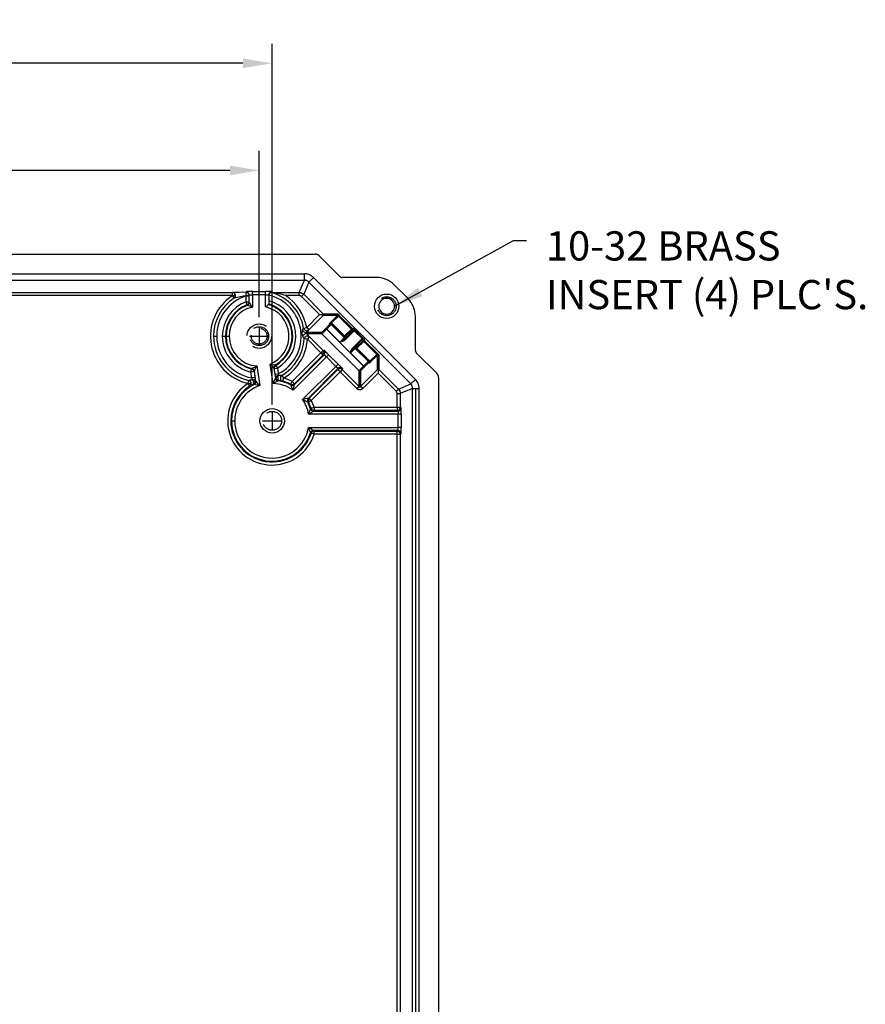
# Model space of a CAD drawing. Units: inches. Extents: x 0 to 96, y 0 to 62.6.
# Drawn here: x 19.6 to 27.8, y 42.5 to 52 of the extents above; entities that cross this region are included whole.
import ezdxf

# ---------------------------------------------------------------- set-up
doc = ezdxf.new("R2010")
doc.units = ezdxf.units.IN
doc.header["$MEASUREMENT"] = 0
doc.linetypes.add('CENTER', pattern=[2, 1.25, -0.25, 0.25, -0.25])
doc.linetypes.add('HIDDEN', pattern=[0.375, 0.25, -0.125])
for name, color, linetype in [('CENTER', 2, 'CENTER'), ('DIM', 3, 'Continuous'), ('HIDE', 5, 'HIDDEN')]:
    doc.layers.add(name, color=color, linetype=linetype)
doc.dimstyles.get("Standard").update_dxf_attribs({"dimtxt": 0.18, "dimasz": 0.18, "dimexe": 0.18, "dimexo": 0.0625, "dimgap": 0.09, "dimtad": 0, "dimtih": 1, "dimtoh": 1, "dimdec": 4, "dimzin": 0, "dimdsep": 46, "dimtxsty": 'Standard', "dimcen": 0.09, "dimadec": 0, "dimazin": 0, "dimtfac": 1, "dimtdec": 4, "dimtofl": 0, "dimtmove": 0, "dimatfit": 3, "dimfxl": 1, "dimtolj": 1, "dimtzin": 0, "dimarcsym": 0})

# ---------------------------------------------------------------- blocks, each defined once
blk = doc.blocks.new('*D24')
at = {"layer": 'Defpoints', "color": 0, "transparency": 16777216}
for p in [(21.9283, 50.5739), (13.9262, 49.098), (21.9283, 49.098)]:
    blk.add_point(p, dxfattribs=at)
at = {"layer": 'DIM', "color": 0, "lineweight": -2, "transparency": 16777216}
for p, q in [((13.9262, 49.1605), (13.9262, 50.7614)), ((21.9283, 49.1605), (21.9283, 50.7614)), ((14.2075, 50.5739), (17.646, 50.5739)), ((21.6471, 50.5739), (18.2085, 50.5739))]:
    blk.add_line(p, q, dxfattribs=at)
at = {"layer": 'DIM', "color": 0, "transparency": 16777216}
for points in [[(14.2075, 50.6208), (14.2075, 50.5271), (13.9262, 50.5739)], [(21.6471, 50.6208), (21.6471, 50.5271), (21.9283, 50.5739)]]:
    blk.add_solid(points, dxfattribs=at)
at = {"layer": 'DIM', "color": 0, "transparency": 16777216, "insert": (17.9273, 50.5739), "char_height": 0.28125, "attachment_point": 5}
blk.add_mtext('\\A1;8', dxfattribs=at)
blk = doc.blocks.new('*D25')
at = {"layer": 'Defpoints', "color": 0, "transparency": 16777216}
for p in [(22.0533, 51.605), (13.8023, 48.2405), (22.0533, 48.2583)]:
    blk.add_point(p, dxfattribs=at)
at = {"layer": 'DIM', "color": 0, "lineweight": -2, "transparency": 16777216}
for p, q in [((13.8023, 48.303), (13.8023, 51.7925)), ((22.0533, 48.3208), (22.0533, 51.7925)), ((14.0835, 51.605), (17.1309, 51.605)), ((21.7721, 51.605), (18.7247, 51.605))]:
    blk.add_line(p, q, dxfattribs=at)
at = {"layer": 'DIM', "color": 0, "transparency": 16777216}
for points in [[(14.0835, 51.6519), (14.0835, 51.5582), (13.8023, 51.605)], [(21.7721, 51.6519), (21.7721, 51.5582), (22.0533, 51.605)]]:
    blk.add_solid(points, dxfattribs=at)
at = {"layer": 'DIM', "color": 0, "transparency": 16777216, "insert": (17.9278, 51.605), "char_height": 0.28125, "attachment_point": 5}
blk.add_mtext('\\A1;8 1/4', dxfattribs=at)

msp = doc.modelspace()

# ---------------------------------------------------------------- linework, layer by layer
for p, q in [((13.387974, 49.767527), (22.4676, 49.767527)), ((22.510015, 49.749958), (22.706662, 49.553311)), ((13.490492, 49.580027), (22.364046, 49.580027)), ((22.364046, 49.517527), (22.364046, 49.580027)), ((22.405566, 49.572776), (22.405602, 49.572763)), ((13.490492, 49.517527), (22.364046, 49.517527)), ((22.315042, 49.39922), (22.364046, 49.517527)), ((22.406461, 49.499958), (22.357457, 49.381651)), ((22.406461, 49.499958), (22.450655, 49.544152)), ((23.3877, 48.518719), (22.406461, 49.499958)), ((23.431894, 48.562913), (22.450655, 49.544152)), ((23.054209, 49.544152), (22.728777, 49.544152)), ((23.358671, 49.343243), (23.230986, 49.470929)), ((14.183199, 49.39922), (21.671339, 49.39922)), ((21.671339, 49.369228), (14.183199, 49.369228)), ((21.671339, 49.369228), (21.671339, 49.39922)), ((21.687782, 49.344145), (21.671339, 49.369228)), ((21.671339, 49.369228), (21.701249, 49.369228)), ((21.803519, 49.400668), (21.803519, 49.406533)), ((21.803519, 49.366282), (21.833519, 49.366282)), ((21.803519, 49.309743), (21.803519, 49.366282)), ((21.80415, 49.370676), (21.833519, 49.370676)), ((21.833519, 49.30347), (21.833519, 49.376541)), ((21.863519, 49.407926), (21.991019, 49.407926)), ((21.863519, 49.377934), (21.863519, 49.407926)), ((21.863519, 49.377934), (21.863519, 49.259223)), ((21.991019, 49.377934), (21.863519, 49.377934)), ((21.991019, 49.377934), (21.991019, 49.407926)), ((21.991019, 49.259693), (21.991019, 49.377934)), ((22.021019, 49.376541), (22.021019, 49.282793)), ((22.051019, 49.406533), (22.051019, 49.39922)), ((22.051019, 49.39922), (22.315042, 49.39922)), ((22.315042, 49.369228), (22.183199, 49.369228)), ((22.315042, 49.369228), (22.315042, 49.39922)), ((22.336249, 49.360444), (22.357457, 49.381651)), ((22.357457, 49.381651), (22.545924, 49.193184)), ((21.814101, 49.28168), (21.803519, 49.309743)), ((21.803519, 49.309743), (21.833519, 49.309743)), ((22.510578, 49.186115), (22.336249, 49.360444)), ((22.386589, 49.062126), (22.510578, 49.186115)), ((22.545924, 49.179046), (22.407796, 49.040919)), ((22.510578, 49.186115), (22.54843, 49.186115)), ((22.545924, 49.193184), (22.684185, 49.193184)), ((22.684185, 49.179046), (22.545924, 49.179046)), ((22.619278, 49.114139), (22.684185, 49.179046)), ((22.698644, 49.179367), (22.691574, 49.172298)), ((22.698644, 49.179367), (22.8232, 49.05481)), ((22.607928, 49.09218), (22.605461, 49.099673)), ((22.614997, 49.095108), (22.61253, 49.102601)), ((22.626347, 49.10707), (22.619278, 49.114139)), ((22.743833, 48.975443), (22.619601, 49.099675)), ((22.619601, 49.099675), (22.622068, 49.092182)), ((22.622068, 49.092182), (22.748302, 48.965948)), ((22.691574, 49.172298), (22.626347, 49.10707)), ((22.626347, 49.10707), (22.750903, 48.982513)), ((22.816131, 49.047741), (22.691574, 49.172298)), ((23.431894, 48.841034), (23.431894, 49.166467)), ((22.357078, 49.056774), (22.386589, 49.062126)), ((22.384997, 49.016408), (22.532175, 49.016408)), ((22.532175, 49.002269), (22.385076, 49.002269)), ((22.386589, 49.062126), (22.407796, 49.040919)), ((22.890012, 48.644433), (22.532175, 49.002269)), ((22.57013, 49.052679), (22.571659, 49.054208)), ((22.577199, 49.04561), (22.57013, 49.052679)), ((22.578728, 49.047139), (22.571659, 49.054208)), ((22.578728, 49.047139), (22.577199, 49.04561)), ((22.577199, 49.04561), (22.933352, 48.689457)), ((22.70576, 48.920107), (22.578728, 49.047139)), ((22.747248, 48.948351), (22.837223, 49.038327)), ((22.750903, 48.982513), (22.816131, 49.047741)), ((22.84429, 49.031259), (22.754315, 48.941284)), ((22.823198, 49.040674), (22.757971, 48.975446)), ((22.8232, 49.05481), (22.816131, 49.047741)), ((22.816131, 49.047741), (22.823198, 49.040674)), ((22.816131, 49.047741), (22.826123, 49.047741)), ((22.837223, 49.038327), (22.823198, 49.040674)), ((22.8232, 49.05481), (22.837988, 49.052335)), ((22.826123, 49.047741), (22.840372, 49.045356)), ((22.84429, 49.031259), (22.837223, 49.038327)), ((22.844604, 49.03158), (22.83738, 49.038487)), ((22.837988, 49.052335), (22.940078, 48.950246)), ((22.919323, 48.956862), (22.844604, 49.03158)), ((21.49054, 48.978827), (21.490449, 48.978827)), ((21.49054, 48.978827), (21.520532, 48.978827)), ((21.574643, 48.978827), (21.604635, 48.978827)), ((21.610529, 48.978827), (21.604635, 48.978827)), ((21.610529, 48.978827), (21.640521, 48.978827)), ((22.393187, 48.949953), (22.363252, 48.951808)), ((22.393187, 48.949953), (22.414394, 48.97116)), ((22.523675, 48.819465), (22.393187, 48.949953)), ((22.414394, 48.97116), (22.544883, 48.840672)), ((22.743833, 48.975443), (22.750903, 48.982513)), ((22.748302, 48.965948), (22.743833, 48.975443)), ((22.754315, 48.941284), (22.747248, 48.948351)), ((22.750903, 48.982513), (22.757971, 48.975446)), ((22.750903, 48.972518), (22.755372, 48.963023)), ((22.757971, 48.975446), (22.76244, 48.965951)), ((22.829026, 48.866573), (22.919001, 48.956548)), ((22.926069, 48.949481), (22.836093, 48.859505)), ((22.863188, 48.870229), (22.928416, 48.935456)), ((22.935483, 48.928389), (22.870256, 48.863161)), ((22.919001, 48.956548), (22.926069, 48.949481)), ((22.919323, 48.956862), (22.926229, 48.949638)), ((22.928416, 48.935456), (22.926069, 48.949481)), ((22.928416, 48.935456), (22.935483, 48.928389)), ((22.935483, 48.928389), (22.942552, 48.935458)), ((23.06004, 48.803832), (22.935483, 48.928389)), ((22.940078, 48.950246), (22.942552, 48.935458)), ((22.942552, 48.935458), (23.067109, 48.810901)), ((22.247273, 48.543062), (22.523675, 48.819465)), ((22.268174, 48.513742), (22.553974, 48.799542)), ((22.544885, 48.798255), (22.268483, 48.521852)), ((22.523675, 48.819465), (22.544883, 48.840672)), ((22.523675, 48.819465), (22.553663, 48.819465)), ((22.523675, 48.819465), (22.544885, 48.798255)), ((22.544883, 48.840672), (22.553972, 48.84196)), ((22.553974, 48.799542), (22.544885, 48.798255)), ((22.553663, 48.819465), (22.562752, 48.820752)), ((22.576152, 48.7793), (22.59736, 48.800508)), ((22.59736, 48.800508), (22.68825, 48.709617)), ((22.934881, 48.690986), (22.807849, 48.818018)), ((22.829026, 48.866573), (22.836093, 48.859505)), ((22.850765, 48.86763), (22.86026, 48.863161)), ((22.85369, 48.86056), (22.979924, 48.734325)), ((22.863185, 48.856091), (22.85369, 48.86056)), ((22.853693, 48.874697), (22.863188, 48.870229)), ((22.870256, 48.863161), (22.863185, 48.856091)), ((22.987417, 48.731858), (22.863185, 48.856091)), ((22.863188, 48.870229), (22.870256, 48.863161)), ((22.870256, 48.863161), (22.994812, 48.738605)), ((22.994812, 48.738605), (23.06004, 48.803832)), ((23.06004, 48.803832), (23.067109, 48.810901)), ((23.073857, 48.799368), (23.073857, 48.660688)), ((23.441053, 48.818919), (23.6377, 48.622273)), ((22.062283, 48.522869), (22.033415, 48.710926)), ((22.576152, 48.7793), (22.256202, 48.45935)), ((22.667042, 48.68841), (22.576152, 48.7793)), ((22.667042, 48.68841), (22.68825, 48.709617)), ((22.987416, 48.717719), (22.979922, 48.720186)), ((22.979924, 48.734325), (22.987417, 48.731858)), ((23.001881, 48.731535), (22.994812, 48.738605)), ((23.066788, 48.796442), (23.001881, 48.731535)), ((23.066788, 48.658181), (23.066788, 48.796442)), ((23.080927, 48.796442), (23.080927, 48.658181)), ((21.850019, 48.633939), (21.856658, 48.663187)), ((21.879667, 48.63849), (21.850019, 48.633939)), ((21.858617, 48.577925), (21.850019, 48.633939)), ((21.879667, 48.63849), (21.888265, 48.582476)), ((21.898465, 48.545197), (21.883344, 48.6437)), ((21.906294, 48.691887), (21.935233, 48.503366)), ((22.06981, 48.671532), (22.084811, 48.573803)), ((22.074883, 48.667648), (22.104531, 48.672199)), ((22.08336, 48.612425), (22.074883, 48.667648)), ((22.08336, 48.612425), (22.113008, 48.616976)), ((22.089587, 48.698202), (22.104531, 48.672199)), ((22.104531, 48.672199), (22.113008, 48.616976)), ((22.347092, 48.36846), (22.667042, 48.68841)), ((22.687285, 48.666232), (22.401484, 48.380431)), ((22.409595, 48.380741), (22.685997, 48.657143)), ((22.707207, 48.635933), (22.430805, 48.359531)), ((22.685997, 48.657143), (22.687285, 48.666232)), ((22.707207, 48.635933), (22.685997, 48.657143)), ((22.708494, 48.67501), (22.707207, 48.66592)), ((22.728414, 48.65714), (22.707207, 48.635933)), ((22.868804, 48.474335), (22.707207, 48.635933)), ((22.729702, 48.66623), (22.728414, 48.65714)), ((22.728414, 48.65714), (22.890012, 48.495543)), ((22.890012, 48.495543), (22.890012, 48.644433)), ((22.897081, 48.492605), (22.897081, 48.641508)), ((22.90415, 48.495543), (23.066788, 48.658181)), ((22.90415, 48.644433), (22.90415, 48.495543)), ((23.073857, 48.622836), (22.925357, 48.474335)), ((22.933352, 48.689457), (22.934881, 48.690986)), ((22.940421, 48.682388), (22.933352, 48.689457)), ((22.94195, 48.683917), (22.934881, 48.690986)), ((22.94195, 48.683917), (22.940421, 48.682388)), ((23.073857, 48.660688), (23.073857, 48.622836)), ((23.248186, 48.448507), (23.073857, 48.622836)), ((23.080927, 48.658181), (23.269393, 48.469715)), ((21.823535, 48.523687), (21.8302, 48.552929)), ((21.823535, 48.523687), (21.853482, 48.523687)), ((21.839646, 48.49839), (21.823535, 48.523687)), ((21.8302, 48.552929), (21.830417, 48.552972)), ((21.888265, 48.582476), (21.858617, 48.577925)), ((21.874509, 48.544845), (21.893527, 48.544845)), ((22.108143, 48.583944), (22.089273, 48.583944)), ((22.147394, 48.60163), (22.147615, 48.601654)), ((22.147615, 48.601654), (22.162744, 48.575758)), ((22.154745, 48.546758), (22.154963, 48.546793)), ((22.162744, 48.575758), (22.154963, 48.546793)), ((22.233538, 48.5164), (22.247273, 48.543062)), ((22.247273, 48.543062), (22.268483, 48.521852)), ((23.269393, 48.469715), (23.3877, 48.518719)), ((23.3877, 48.518719), (23.431894, 48.562913)), ((23.456126, 48.528427), (23.456143, 48.528392)), ((23.655269, 48.579858), (23.655269, 37.499196)), ((21.839646, 48.49839), (21.839864, 48.498422)), ((22.868804, 48.474335), (22.890012, 48.495543)), ((22.925357, 48.474335), (22.90415, 48.495543)), ((23.248186, 48.448507), (23.269393, 48.469715)), ((23.25697, 48.4273), (23.286962, 48.4273)), ((23.25697, 48.294304), (23.25697, 48.4273)), ((23.405269, 48.476304), (23.286962, 48.4273)), ((23.286962, 48.4273), (23.286962, 48.294304)), ((23.405269, 37.60275), (23.405269, 48.476304)), ((23.405269, 48.476304), (23.436519, 48.476304)), ((23.436519, 37.60275), (23.436519, 48.476304)), ((23.436519, 48.476304), (23.467769, 48.476304)), ((23.467769, 37.60275), (23.467769, 48.476304)), ((22.430805, 48.359531), (22.404143, 48.345796)), ((22.430805, 48.359531), (22.409595, 48.380741)), ((23.265677, 48.228796), (22.404943, 48.228796)), ((22.429257, 48.285163), (22.457823, 48.294304)), ((22.451869, 48.258791), (23.264308, 48.258791)), ((22.457823, 48.294304), (23.25697, 48.294304)), ((22.457823, 48.294304), (22.457823, 48.264308)), ((23.25697, 48.264308), (22.457823, 48.264308)), ((23.25697, 48.294304), (23.286962, 48.294304)), ((23.25697, 48.294304), (23.25697, 48.264308)), ((23.264308, 48.258791), (23.25697, 48.264308)), ((23.295669, 48.228796), (23.265677, 48.228796)), ((23.265677, 48.100258), (23.265677, 48.228796)), ((23.286962, 48.294304), (23.2943, 48.288787)), ((23.295669, 48.228796), (23.295669, 48.100258)), ((21.663795, 48.164527), (21.656449, 48.164527)), ((21.663795, 48.164527), (21.693787, 48.164527)), ((22.404943, 48.100258), (23.265677, 48.100258)), ((22.457823, 48.03475), (22.429257, 48.043891)), ((23.264308, 48.070262), (22.451869, 48.070262)), ((22.457823, 48.064746), (23.25697, 48.064746)), ((22.457823, 48.03475), (22.457823, 48.064746)), ((23.25697, 48.064746), (23.264308, 48.070262)), ((23.25697, 48.03475), (23.25697, 48.064746)), ((23.295669, 48.100258), (23.265677, 48.100258)), ((23.2943, 48.040267), (23.286962, 48.03475)), ((23.25697, 48.03475), (22.457823, 48.03475)), ((23.25697, 38.044304), (23.25697, 48.03475)), ((23.25697, 48.03475), (23.286962, 48.03475)), ((23.286962, 48.03475), (23.286962, 38.044304))]:
    msp.add_line(p, q)
for centre in [(23.155699, 49.266921), (22.054351, 48.164527)]:
    msp.add_circle(centre, 0.1175)
for centre, radius, start, end in [((22.364228, 49.459635), 0.120392, 79.9541037, 90.0866433), ((22.364068, 49.457601), 0.122423, 57.5680502, 80.0464808), ((22.36392, 49.457203), 0.12284, 57.6093894, 80.0105149), ((22.364409, 49.457994), 0.121908, 44.9704703, 57.6038767), ((22.363992, 49.457415), 0.06012, 57.5798481, 79.9997079), ((22.364139, 49.457862), 0.059653, 68.5139695, 79.2280865), ((22.363634, 49.457025), 0.060642, 45.0708659, 57.491907), ((23.054209, 49.294152), 0.25, 45, 90), ((21.927269, 48.978827), 0.466812, 123.2470912, 257.1605999), ((21.927269, 48.978827), 0.406737, 107.7130711, 180), ((21.766725, 46.221406), 3.179397, 89.3369281, 91.713769), ((21.955966, 48.357665), 1.022341, 98.539841, 105.192106), ((21.927269, 48.978827), 0.406737, 297.171576, 76.6237501), ((22.049777, 49.370484), 0.02869, 96.5735479, 171.8945627), ((21.927269, 48.978827), 0.436729, 10.2578805, 74.1573408), ((21.927269, 48.978827), 0.43682, 10.2790699, 74.1021814), ((21.918991, 48.489334), 0.918705, 73.286411, 81.9430042), ((21.927269, 48.978827), 0.466812, 10.2790699, 56.7529088), ((21.927269, 48.978827), 0.43682, 123.2470912, 180), ((21.927269, 48.978827), 0.436729, 123.209912, 180), ((21.928304, 48.978827), 0.353662, 110.6610007, 180), ((21.928304, 48.978827), 0.32367, 110.6610007, 180), ((21.928304, 48.978827), 0.317775, 111.0248086, 180), ((21.248454, 47.47568), 1.886619, 70.9729439, 72.5469882), ((21.193399, 48.836972), 0.792059, 32.2155717, 36.0813169), ((22.616183, 48.478497), 1.000548, 126.5016262, 128.6690646), ((21.928304, 48.978827), 0.317775, 299.4804639, 73.0380363), ((21.928304, 48.978827), 0.353662, 299.8871038, 74.8019293), ((21.928304, 48.978827), 0.32367, 299.8871038, 73.3545374), ((23.155699, 49.266921), 0.076, 0, 180), ((23.181894, 49.166467), 0.25, 0, 45), ((21.928304, 48.978827), 0.287783, 103.0098374, 180), ((21.928304, 48.978827), 0.287783, 291.4225945, 77.4128915), ((23.155699, 49.266921), 0.076, 180, 0), ((22.10716, 49.160795), 0.270722, 332.3993286, 337.3629621), ((22.392774, 49.009381), 0.010481, 137.9045125, 222.7305162), ((22.121322, 49.286573), 0.37748, 314.303429, 319.3594116), ((21.989535, 48.59762), 0.565823, 41.3431117, 45.6522092), ((21.927269, 48.978827), 0.43682, 180, 257.1605999), ((21.927269, 48.978827), 0.436729, 180, 257.1871834), ((21.927269, 48.978827), 0.406737, 180, 260.2826779), ((21.928304, 48.978827), 0.353662, 180, 257.2111948), ((21.928304, 48.978827), 0.32367, 180, 257.2111948), ((21.928304, 48.978827), 0.317775, 180, 257.6127869), ((21.928304, 48.978827), 0.287783, 180, 265.6136485), ((21.927269, 48.978827), 0.436729, 300.2670705, 356.4783666), ((21.927269, 48.978827), 0.43682, 300.293654, 356.453759), ((21.927269, 48.978827), 0.466812, 300.293654, 356.453759), ((21.872433, 48.728246), 0.539358, 24.5107898, 27.9417933), ((22.630433, 49.226012), 0.788508, 220.7864698, 224.6838598), ((22.369134, 50.528018), 1.847845, 259.5323039, 261.1450965), ((21.023227, 50.373953), 1.899777, 296.1376787, 297.6989932), ((21.18511, 49.005847), 0.786561, 332.5864974, 336.4745872), ((25.311209, 49.106835), 3.265494, 188.7083318, 189.2951364), ((22.519432, 48.570309), 0.409094, 173.4498065, 176.0762467), ((22.052269, 48.164527), 0.425812, 122.491388, 342.255394), ((22.052269, 48.164527), 0.388474, 116.000123, 180), ((22.06788, 47.543364), 1.037119, 101.232872, 103.2355869), ((22.193947, 47.875527), 0.716422, 116.2686071, 119.6159585), ((21.559263, 46.704853), 1.837392, 78.1926208, 79.8844048), ((18.658826, 48.085663), 3.267431, 8.1592914, 8.7457482), ((21.178165, 47.874963), 0.983892, 39.6942857, 42.9375399), ((22.97298, 48.150478), 0.983892, 154.5167137, 157.7599683), ((22.960398, 46.919934), 1.837393, 117.5698501, 119.2616325), ((22.052269, 48.164527), 0.358482, 55.3278934, 88.3992335), ((22.052269, 48.164527), 0.388474, 62.2729961, 81.4541309), ((22.223753, 47.566608), 1.037796, 94.2193596, 96.2207688), ((21.873616, 47.131573), 1.442838, 78.7643697, 80.4263879), ((22.052269, 48.164527), 0.39582, 62.744606, 74.9628659), ((22.052269, 48.164527), 0.425812, 62.744606, 74.9628659), ((21.301673, 48.697922), 0.983892, 345.9671588, 349.210413), ((23.344585, 48.47572), 0.060892, 35.1014696, 44.9229775), ((23.346849, 48.477615), 0.120451, 34.957236, 45.0847684), ((23.344955, 48.476152), 0.12284, 12.6093894, 35.0105149), ((23.345342, 48.476329), 0.122423, 12.5680502, 35.0464808), ((22.052269, 48.164527), 0.39582, 122.491388, 180), ((22.052269, 48.164527), 0.358482, 109.0550203, 180), ((20.583789, 47.698404), 1.837392, 24.4654939, 26.1572778), ((23.345157, 48.476252), 0.06012, 12.5798481, 34.9997079), ((23.345576, 48.476464), 0.059653, 23.5139695, 34.2280865), ((23.344627, 48.476229), 0.060642, 0.0708659, 12.491907), ((22.585664, 47.413931), 0.983892, 100.7895868, 104.0328414), ((22.052269, 48.164527), 0.358482, 10.3278934, 34.6721066), ((21.586145, 46.696045), 1.837393, 63.8427231, 65.5345056), ((22.052269, 48.164527), 0.388474, 17.2729961, 27.7270039), ((22.052269, 48.164527), 0.39582, 17.744606, 27.255394), ((22.052269, 48.164527), 0.425812, 17.744606, 27.255394), ((21.898685, 49.072446), 0.983892, 300.9671588, 304.210413), ((20.684298, 48.8733), 1.837392, 339.4654939, 341.1572778), ((22.052269, 48.164527), 0.39582, 180, 342.255394), ((22.052269, 48.164527), 0.388474, 180, 342.7270039), ((22.052269, 48.164527), 0.358482, 180, 349.6721066), ((21.898685, 47.256608), 0.983892, 55.7895868, 59.0328414), ((20.684296, 47.455753), 1.837393, 18.8427231, 20.5345056)]:
    msp.add_arc(centre, radius, start, end)
for centre, major_axis, ratio, start_param, end_param in [((21.671339, 49.369228), (-0.008582, 0.028746), 0.9967231, 4.4231519, 5.99214871), ((21.671642, 49.369318), (-0.008573, 0.028749), 0.996716, 3.43230587, 5.9924721), ((21.671339, 49.369228), (-0.008582, 0.028746), 0.9967231, 3.43262925, 4.4231519), ((21.803519, 49.376541), (-0.03, 0), 0.99973059, 3.14159265, 4.71238898), ((21.803519, 49.370676), (0.03, 0), 0.99973059, 0, 1.57079633), ((21.803519, 49.370676), (-0.000015, 0.03), 0.02103334, 4.71237871, 6.25996729), ((21.803519, 49.370676), (-0.000015, 0.03), 0.02103334, 4.64577313, 4.71237871), ((21.803519, 49.370676), (0.03, 0), 0.06657104, 4.73340973, 6.28318531), ((22.051019, 49.376541), (0.03, 0), 0.99973059, 1.57079633, 3.14159265), ((21.803519, 49.309743), (0.03, 0), 0.9996923, 5.07288988, 6.28318531), ((21.803519, 49.30347), (0.03, 0), 0.99969081, 5.07925162, 6.28318531), ((21.803535, 49.303441), (0.016987, 0.024727), 0.99960353, 4.11065195, 5.31412602), ((22.677115, 49.186115), (0, -0.01), 0.9994614, 0.78566753, 2.35592512), ((22.61253, 49.092604), (-0.009498, -0.003127), 0.99966202, 4.39444503, 5.17960686), ((22.614997, 49.085111), (-0.009498, -0.003127), 0.99966202, 4.39444503, 5.17960686), ((22.61253, 49.092604), (-0.009498, -0.003127), 0.99966202, 3.60908245, 4.39444503), ((22.614997, 49.085111), (-0.009498, -0.003127), 0.99966202, 3.60908245, 4.39444503), ((22.363789, 49.037615), (0.021475, -0.020948), 0.4718635, 4.35869988, 6.25685637), ((22.363868, 48.981062), (0.021409, 0.021015), 0.37136064, 0.02500107, 1.93587899), ((22.38653, 49.06194), (0.028632, -0.008957), 0.99874913, 3.62432307, 5.80045489), ((22.386589, 49.062126), (0.028633, -0.008951), 0.99875001, 3.62450775, 5.80027021), ((22.539244, 49.009339), (0, 0.01), 0.9994614, 0.78566753, 2.35592512), ((22.816131, 49.047741), (-0.001651, -0.009863), 0.99920168, 0.95160054, 1.73649123), ((22.816131, 49.047741), (-0.001651, -0.009863), 0.99920168, 1.73649123, 2.52164175), ((22.393109, 48.950158), (0.028056, 0.010623), 0.99840745, 0.42402849, 2.71756416), ((22.393187, 48.949953), (0.028058, 0.010617), 0.99840897, 0.42424289, 2.71734976), ((22.750903, 48.982513), (0.009048, 0.004258), 0.99940214, 3.48728843, 4.27272636), ((22.755372, 48.973018), (0.009048, 0.004258), 0.99940214, 3.48728843, 4.27272636), ((22.750903, 48.982513), (0.009048, 0.004258), 0.99940214, 4.27272636, 5.05770362), ((22.755372, 48.973018), (0.009048, 0.004258), 0.99940214, 4.27272636, 5.05770362), ((22.935483, 48.928389), (0.009863, 0.001651), 0.99920168, 0.6199509, 2.18999211), ((22.523675, 48.819465), (0.004208, -0.029703), 0.99957841, 1.43012224, 2.21525932), ((22.523675, 48.819465), (0.004208, -0.029703), 0.99957841, 0.64486808, 1.43012224), ((22.532764, 48.820752), (0.004208, -0.029703), 0.99957841, 1.43012224, 2.21525932), ((22.532764, 48.820752), (0.004208, -0.029703), 0.99957841, 0.64486808, 1.43012224), ((22.86076, 48.86763), (0.004258, 0.009048), 0.99940214, 2.01045894, 2.79589687), ((22.86076, 48.86763), (0.004258, 0.009048), 0.99940214, 1.22548169, 2.01045894), ((22.870256, 48.863161), (0.004258, 0.009048), 0.99940214, 2.01045894, 2.79589687), ((22.870256, 48.863161), (0.004258, 0.009048), 0.99940214, 1.22548169, 2.01045894), ((23.073857, 48.789373), (0.01, 0), 0.9994614, 1.57079633, 2.35592512), ((23.073857, 48.789373), (0.01, 0), 0.9994614, 0.78566753, 1.57079633), ((22.09945, 48.676088), (0.013102, 0.026988), 0.99960224, 0.9666912, 2.17490146), ((22.099458, 48.676083), (0.018259, 0.023803), 0.99968194, 1.16900242, 2.3772984), ((22.972853, 48.727255), (0.003127, 0.009498), 0.99966202, 4.2451711, 5.81569551), ((22.980346, 48.724788), (0.003127, 0.009498), 0.99966202, 4.2451711, 5.81569551), ((21.850019, 48.633939), (-0.024492, 0.017324), 0.99968446, 3.90970876, 5.10471202), ((21.853696, 48.639149), (-0.024527, 0.017275), 0.99968315, 3.90770426, 5.10970166), ((21.853702, 48.639156), (-0.020525, 0.02188), 0.99960396, 4.11143294, 5.31334502), ((22.104531, 48.672199), (0.01821, 0.023841), 0.99968329, 1.17404189, 2.37525578), ((22.707207, 48.635933), (0.029703, -0.004208), 0.99957841, 1.71147042, 2.49672458), ((22.708494, 48.645022), (0.029703, -0.004208), 0.99957841, 1.71147042, 2.49672458), ((22.707207, 48.635933), (0.029703, -0.004208), 0.99957841, 0.92633333, 1.71147042), ((22.708494, 48.645022), (0.029703, -0.004208), 0.99957841, 0.92633333, 1.71147042), ((22.897081, 48.651502), (-0.01, 0), 0.9994614, 0.78566753, 1.57079633), ((22.897081, 48.651502), (-0.01, 0), 0.9994614, 1.57079633, 2.35592512), ((21.823535, 48.523687), (-0.00512, 0.02956), 0.99818993, 4.54119742, 5.88695492), ((21.823766, 48.523727), (-0.005119, 0.02956), 0.99818572, 3.53733761, 5.88744035), ((21.823535, 48.523687), (-0.00512, 0.02956), 0.99818993, 3.53782304, 4.54119742), ((21.863533, 48.544845), (-0.029699, -0.00424), 0.51573015, 3.16196451, 4.56098582), ((21.863533, 48.544845), (-0.013115, 0.026981), 0.3333334, 4.55176128, 5.16724026), ((21.863533, 48.544845), (-0.013115, 0.026981), 0.3333334, 3.16621391, 4.55176128), ((21.863533, 48.544845), (-0.018638, -0.023508), 0.99967097, 1.13111989, 2.24097855), ((21.868817, 48.540646), (-0.018687, -0.023469), 0.99966949, 1.12635864, 2.39537958), ((21.868825, 48.540641), (-0.013916, -0.026577), 0.99958464, 0.93633183, 2.20526082), ((21.863533, 48.544845), (-0.018638, -0.023508), 0.99967097, 2.24097855, 2.39329176), ((22.114454, 48.578347), (0.021247, -0.02118), 0.99958464, 4.07792449, 5.34685347), ((22.11446, 48.578354), (0.024866, -0.016784), 0.99966949, 3.88780572, 5.15682667), ((22.118241, 48.583944), (0.029603, 0.004863), 0.51573015, 2.83321779, 3.12122079), ((22.118241, 48.583944), (0.024831, -0.016836), 0.99967097, 3.88989354, 5.15206541), ((22.118241, 48.583944), (0.029603, 0.004863), 0.51573015, 1.72219948, 2.83321779), ((22.118241, 48.583944), (-0.004418, -0.029673), 0.3333334, 4.76197958, 6.25856405), ((22.118241, 48.583944), (-0.004418, -0.029673), 0.3333334, 4.2575377, 4.76197958), ((22.162511, 48.575727), (0.003983, -0.029734), 0.99818572, 3.53733761, 5.88744035), ((22.162744, 48.575758), (0.003982, -0.029735), 0.99818993, 3.53782304, 5.88695492), ((22.246964, 48.534952), (0.029977, -0.00118), 0.99966949, 4.26795129, 5.53697224), ((22.246964, 48.534942), (0.02966, 0.004505), 0.99958464, 4.07792449, 5.34685347), ((22.247273, 48.543062), (0.02998, -0.001105), 0.99967127, 4.27366477, 5.5344689), ((22.422684, 48.359222), (0.004505, 0.02966), 0.99958464, 0.93633183, 2.20526082), ((22.422694, 48.359222), (-0.00118, 0.029977), 0.99966949, 0.74621307, 2.01523401), ((22.430805, 48.359531), (-0.001105, 0.02998), 0.99967127, 0.7487164, 2.00952053), ((22.451863, 48.28878), (0.024158, -0.017787), 0.99958464, 4.07792449, 5.34685347), ((22.451869, 48.288787), (0.020362, -0.022031), 0.99966949, 4.26795129, 5.53697224), ((22.457823, 48.294304), (0.020417, -0.02198), 0.99967127, 4.27366477, 5.5344689), ((23.25697, 48.294304), (-0.018028, -0.023979), 0.99957841, 0.64486808, 2.21525932), ((23.264308, 48.288787), (-0.018028, -0.023979), 0.99957841, 0.64486808, 2.21525932), ((22.451863, 48.040274), (0.024158, 0.017787), 0.99958464, 0.93633183, 2.20526082), ((22.451869, 48.040267), (0.020362, 0.022031), 0.99966949, 0.74621307, 2.01523401), ((22.457823, 48.03475), (0.020417, 0.02198), 0.99967127, 0.7487164, 2.00952053), ((23.25697, 48.03475), (0.018028, -0.023979), 0.99957841, 0.92633333, 2.49672458), ((23.264308, 48.040267), (0.018028, -0.023979), 0.99957841, 0.92633333, 2.49672458)]:
    msp.add_ellipse(centre, major_axis=major_axis, ratio=ratio, start_param=start_param, end_param=end_param)
for points, weights in [([(22.510015, 49.749958), (22.498615, 49.761358), (22.483721, 49.767527), (22.4676, 49.767527)], [1, 0.949281486773, 0.949281486773, 1]), ([(22.706662, 49.553311), (22.712604, 49.547369), (22.72037, 49.544152), (22.728777, 49.544152)], [1, 0.949218654878, 0.949218654878, 1]), ([(21.863519, 49.407926), (21.828372, 49.407926), (21.803519, 49.407349), (21.803519, 49.406533)], [1, 0.804737854124, 0.804737854124, 1]), ([(21.833519, 49.376541), (21.833519, 49.377357), (21.845946, 49.377934), (21.863519, 49.377934)], [1, 0.804737854124, 0.804737854124, 1]), ([(22.051019, 49.406533), (22.051019, 49.407349), (22.026166, 49.407926), (21.991019, 49.407926)], [1, 0.804737854124, 0.804737854124, 1]), ([(21.991019, 49.377934), (22.008593, 49.377934), (22.021019, 49.377357), (22.021019, 49.376541)], [1, 0.804737854124, 0.804737854124, 1]), ([(22.021366, 49.37453), (22.021135, 49.373025), (22.021019, 49.371506), (22.021019, 49.369983)], [1, 0.998072141352, 0.998072141352, 1]), ([(22.047754, 49.398966), (22.048839, 49.39911), (22.049928, 49.399195), (22.051019, 49.39922)], [1, 0.999009111269, 0.999009111269, 1]), ([(22.315042, 49.39922), (22.331163, 49.399218), (22.346057, 49.393049), (22.357457, 49.381651)], [1, 0.949281486773, 0.949281486773, 1]), ([(22.336249, 49.360444), (22.33055, 49.366143), (22.323103, 49.369228), (22.315042, 49.369228)], [1, 0.949281486773, 0.949281486773, 1]), ([(22.684185, 49.193184), (22.684562, 49.193184), (22.690511, 49.187499), (22.698644, 49.179367)], [1, 0.810177308385, 0.810177308385, 1]), ([(22.684185, 49.179046), (22.684468, 49.179141), (22.687508, 49.176364), (22.691574, 49.172298)], [1, 0.810177308385, 0.810177308385, 1]), ([(22.571659, 49.054208), (22.593204, 49.075753), (22.608176, 49.091428), (22.607928, 49.09218)], [1, 0.807491178591, 0.807491178591, 1]), ([(22.622068, 49.092182), (22.622267, 49.091381), (22.604377, 49.072787), (22.578728, 49.047139)], [1, 0.807491178591, 0.807491178591, 1]), ([(22.605461, 49.099673), (22.605367, 49.09996), (22.61107, 49.105932), (22.619278, 49.114139)], [1, 0.807491178591, 0.807491178591, 1]), ([(22.626347, 49.10707), (22.622243, 49.102966), (22.619458, 49.099914), (22.619601, 49.099675)], [1, 0.807491178591, 0.807491178591, 1]), ([(22.532175, 49.016408), (22.533166, 49.016408), (22.548782, 49.031331), (22.57013, 49.052679)], [1, 0.810177308385, 0.810177308385, 1]), ([(22.577199, 49.04561), (22.551785, 49.020195), (22.533261, 49.002364), (22.532175, 49.002269)], [1, 0.810177308385, 0.810177308385, 1]), ([(22.837223, 49.038327), (22.837276, 49.03838), (22.837328, 49.038433), (22.83738, 49.038487)], [1, 0.999957971198, 0.999957971198, 1]), ([(22.83738, 49.038487), (22.839183, 49.04037), (22.84023, 49.042775), (22.840372, 49.045356)], [1, 0.952141825456, 0.952141825456, 1]), ([(22.837988, 49.052335), (22.845766, 49.044369), (22.848488, 49.035829), (22.844604, 49.03158)], [1, 0.810177308385, 0.810177308385, 1]), ([(22.840372, 49.045356), (22.840517, 49.048019), (22.83968, 49.050469), (22.837988, 49.052335)], [1, 0.949284605971, 0.949284605971, 1]), ([(22.844604, 49.03158), (22.844501, 49.031472), (22.844396, 49.031365), (22.84429, 49.031259)], [1, 0.999957971198, 0.999957971198, 1]), ([(22.70576, 48.920107), (22.731408, 48.945756), (22.74897, 48.964679), (22.748302, 48.965948)], [1, 0.807491178591, 0.807491178591, 1]), ([(22.76244, 48.965951), (22.762737, 48.96532), (22.757383, 48.959118), (22.747248, 48.948351)], [1, 0.945914281341, 0.945914281341, 1]), ([(22.919001, 48.956548), (22.919107, 48.956654), (22.919214, 48.956759), (22.919323, 48.956862)], [1, 0.999957971198, 0.999957971198, 1]), ([(22.919323, 48.956862), (22.923572, 48.960746), (22.932111, 48.958024), (22.940078, 48.950246)], [1, 0.810177308385, 0.810177308385, 1]), ([(22.926229, 48.949638), (22.926175, 48.949586), (22.926122, 48.949534), (22.926069, 48.949481)], [1, 0.999957971198, 0.999957971198, 1]), ([(22.940078, 48.950246), (22.936084, 48.953868), (22.930386, 48.953618), (22.926229, 48.949638)], [1, 0.810177308385, 0.810177308385, 1]), ([(22.59736, 48.800508), (22.572849, 48.825018), (22.554969, 48.842101), (22.553972, 48.84196)], [1, 0.808833632769, 0.808833632769, 1]), ([(22.576152, 48.7793), (22.563897, 48.791555), (22.554757, 48.799897), (22.553974, 48.799542)], [1, 0.808833632769, 0.808833632769, 1]), ([(22.85369, 48.86056), (22.852421, 48.861227), (22.833498, 48.843666), (22.807849, 48.818018)], [1, 0.807491178591, 0.807491178591, 1]), ([(22.836093, 48.859505), (22.84686, 48.869641), (22.853062, 48.874994), (22.853693, 48.874697)], [1, 0.945914281341, 0.945914281341, 1]), ([(23.06004, 48.803832), (23.064106, 48.799766), (23.066883, 48.796726), (23.066788, 48.796442)], [1, 0.810177308385, 0.810177308385, 1]), ([(23.067109, 48.810901), (23.075242, 48.802769), (23.080927, 48.79682), (23.080927, 48.796442)], [1, 0.810177308385, 0.810177308385, 1]), ([(23.431894, 48.841034), (23.431894, 48.832628), (23.435111, 48.824862), (23.441053, 48.818919)], [1, 0.949218654878, 0.949218654878, 1]), ([(22.729702, 48.66623), (22.729843, 48.667226), (22.71276, 48.685107), (22.68825, 48.709617)], [1, 0.808833632769, 0.808833632769, 1]), ([(22.934881, 48.690986), (22.960529, 48.716635), (22.979123, 48.734525), (22.979924, 48.734325)], [1, 0.807491178591, 0.807491178591, 1]), ([(22.979922, 48.720186), (22.97917, 48.720433), (22.963495, 48.705462), (22.94195, 48.683917)], [1, 0.807491178591, 0.807491178591, 1]), ([(23.001881, 48.731535), (22.993674, 48.723328), (22.987702, 48.717624), (22.987416, 48.717719)], [1, 0.807491178591, 0.807491178591, 1]), ([(22.987417, 48.731858), (22.987656, 48.731716), (22.990708, 48.734501), (22.994812, 48.738605)], [1, 0.807491178591, 0.807491178591, 1]), ([(22.667042, 48.68841), (22.679297, 48.676155), (22.68764, 48.667015), (22.687285, 48.666232)], [1, 0.808833632769, 0.808833632769, 1]), ([(22.890012, 48.644433), (22.890106, 48.645518), (22.907938, 48.664043), (22.933352, 48.689457)], [1, 0.810177308385, 0.810177308385, 1]), ([(22.940421, 48.682388), (22.919073, 48.66104), (22.90415, 48.645424), (22.90415, 48.644433)], [1, 0.810177308385, 0.810177308385, 1]), ([(23.655269, 48.579858), (23.655269, 48.595979), (23.6491, 48.610873), (23.6377, 48.622273)], [1, 0.949281486773, 0.949281486773, 1]), ([(22.925357, 48.474335), (22.908792, 48.45777), (22.88537, 48.45777), (22.868804, 48.474335)], [1, 0.804864819493, 0.804864819493, 1]), ([(22.890012, 48.495543), (22.891912, 48.493637), (22.894394, 48.492605), (22.897081, 48.492605)], [1, 0.949287377297, 0.949287377297, 1]), ([(22.897081, 48.492605), (22.899767, 48.492605), (22.90225, 48.493637), (22.90415, 48.495543)], [1, 0.949287377297, 0.949287377297, 1]), ([(23.25697, 48.4273), (23.25697, 48.435361), (23.253886, 48.442807), (23.248186, 48.448507)], [1, 0.949281486773, 0.949281486773, 1]), ([(23.269393, 48.469715), (23.280791, 48.458314), (23.28696, 48.443421), (23.286962, 48.4273)], [1, 0.949281486773, 0.949281486773, 1]), ([(23.264308, 48.258791), (23.265113, 48.258489), (23.265677, 48.246127), (23.265677, 48.228796)], [1, 0.808833632769, 0.808833632769, 1]), ([(23.295669, 48.228796), (23.295669, 48.263459), (23.295104, 48.288182), (23.2943, 48.288787)], [1, 0.808833632769, 0.808833632769, 1]), ([(23.264308, 48.070262), (23.265113, 48.070565), (23.265677, 48.082927), (23.265677, 48.100258)], [1, 0.808833632769, 0.808833632769, 1]), ([(23.2943, 48.040267), (23.295104, 48.040872), (23.295669, 48.065595), (23.295669, 48.100258)], [1, 0.808833632769, 0.808833632769, 1])]:
    msp.add_rational_spline(points, weights, degree=3)
for points in [[(22.385229, 49.578181), (22.378232, 49.57941), (22.371134, 49.580027), (22.364046, 49.580027)], [(22.405638, 49.57275), (22.405614, 49.572759), (22.40559, 49.572767), (22.405566, 49.572776)], [(22.450655, 49.544152), (22.444333, 49.550475), (22.437284, 49.556124), (22.429723, 49.560929)], [(22.364046, 49.517527), (22.367521, 49.517527), (22.371009, 49.517221), (22.374432, 49.516621)], [(22.374432, 49.516621), (22.371009, 49.517221), (22.367521, 49.517527), (22.364046, 49.517527)], [(22.384411, 49.513965), (22.384397, 49.51397), (22.384384, 49.513975), (22.38437, 49.51398)], [(22.406461, 49.499958), (22.403369, 49.503051), (22.399931, 49.50581), (22.396224, 49.508165)], [(21.671339, 49.39922), (21.67144, 49.39925), (21.671541, 49.39928), (21.671642, 49.39931)], [(21.803519, 49.366282), (21.803731, 49.367081), (21.803941, 49.367881), (21.80415, 49.368679)], [(22.046924, 49.398939), (22.046779, 49.398949), (22.046636, 49.398958), (22.046495, 49.398967)], [(22.047754, 49.398966), (22.047331, 49.398944), (22.04705, 49.39893), (22.046924, 49.398939)], [(21.688069, 49.344225), (21.687973, 49.344198), (21.687878, 49.344172), (21.687782, 49.344145)], [(21.814296, 49.275446), (21.814285, 49.275454), (21.81428, 49.275463), (21.81428, 49.275475)], [(21.833519, 49.30347), (21.833519, 49.303458), (21.833522, 49.303449), (21.833527, 49.303441)], [(22.021019, 49.282793), (22.021019, 49.282787), (22.021016, 49.282782), (22.021011, 49.282778)], [(22.545924, 49.193184), (22.547554, 49.191411), (22.548567, 49.18896), (22.54843, 49.186115)], [(22.54843, 49.186115), (22.548566, 49.183289), (22.54756, 49.180825), (22.545924, 49.179046)], [(22.357018, 49.056599), (22.357038, 49.056658), (22.357058, 49.056716), (22.357078, 49.056774)], [(22.407796, 49.040919), (22.407777, 49.040857), (22.407757, 49.040795), (22.407738, 49.040733)], [(22.363252, 48.951808), (22.363226, 48.951872), (22.3632, 48.951936), (22.363174, 48.952001)], [(22.414317, 48.971366), (22.414342, 48.971297), (22.414368, 48.971229), (22.414394, 48.97116)], [(21.883344, 48.6437), (21.882119, 48.64196), (21.880893, 48.640224), (21.879667, 48.63849)], [(22.074883, 48.667648), (22.073192, 48.66894), (22.071501, 48.670234), (22.06981, 48.671532)], [(23.066788, 48.658181), (23.068562, 48.659813), (23.071032, 48.660824), (23.073857, 48.660688)], [(23.073857, 48.660688), (23.076684, 48.660824), (23.079147, 48.659818), (23.080927, 48.658181)], [(21.865851, 48.560625), (21.863756, 48.565987), (21.861278, 48.571945), (21.858617, 48.577925)], [(21.893181, 48.549396), (21.894942, 48.548), (21.896703, 48.5466), (21.898465, 48.545197)], [(22.084811, 48.573803), (22.086072, 48.575669), (22.087332, 48.577533), (22.088593, 48.579393)], [(22.268483, 48.521852), (22.268383, 48.519152), (22.26828, 48.516449), (22.268174, 48.513742)], [(23.3877, 48.518719), (23.390158, 48.516262), (23.392407, 48.51358), (23.394403, 48.510734)], [(23.394403, 48.510734), (23.392407, 48.51358), (23.390158, 48.516262), (23.3877, 48.518719)], [(23.445568, 48.54663), (23.441489, 48.552446), (23.436906, 48.557902), (23.431894, 48.562913)], [(23.456158, 48.528358), (23.456148, 48.528381), (23.456137, 48.528404), (23.456126, 48.528427)], [(23.399582, 48.5018), (23.399576, 48.501814), (23.399569, 48.501827), (23.399563, 48.50184)], [(23.405269, 48.476304), (23.405269, 48.480678), (23.404789, 48.48506), (23.403834, 48.489346)], [(23.467769, 48.476304), (23.467769, 48.485246), (23.466779, 48.494225), (23.464831, 48.502969)], [(22.401484, 48.380431), (22.404191, 48.380538), (22.406895, 48.380641), (22.409595, 48.380741)], [(22.457823, 48.264308), (22.455843, 48.262469), (22.453858, 48.26063), (22.451869, 48.258791)], [(22.451869, 48.070262), (22.453858, 48.068424), (22.455843, 48.066585), (22.457823, 48.064746)]]:
    msp.add_open_spline(points, degree=3)
for points, knots in [([(22.405566, 49.572776), (22.405566, 49.572776), (22.405566, 49.572776), (22.405566, 49.572776), (22.405566, 49.572776), (22.405566, 49.572776), (22.405566, 49.572776), (22.405566, 49.572776)], [0, 0, 0, 0, 0.00002460627, 0.00002460627, 0.00296549198, 0.00296549198, 0.00297547078, 0.00297547078, 0.00297547078, 0.00297547078]), ([(22.405602, 49.572763), (22.40562, 49.572756), (22.405638, 49.57275), (22.405638, 49.57275), (22.405638, 49.57275), (22.405638, 49.57275)], [-0.0001698323, -0.0001698323, -0.0001698323, -0.0001698323, 0, 0, 0.0161701619, 0.0161701619, 0.0161701619, 0.0161701619]), ([(22.405638, 49.57275), (22.405638, 49.57275), (22.405638, 49.57275), (22.405638, 49.57275), (22.405638, 49.57275), (22.405638, 49.57275)], [-0.00000891034, -0.00000891034, -0.00000891034, -0.00000891034, 0, 0, 0.00575145198, 0.00575145198, 0.00575145198, 0.00575145198]), ([(22.429723, 49.560929), (22.429723, 49.560929), (22.429723, 49.560929), (22.429723, 49.560929), (22.429723, 49.560929), (22.429723, 49.560929)], [0, 0, 0, 0, 0.00322815849, 0.00322815849, 0.00342821606, 0.00342821606, 0.00342821606, 0.00342821606]), ([(21.81428, 49.275475), (21.814265, 49.275967), (21.814251, 49.276458), (21.814237, 49.27695), (21.814191, 49.278528), (21.814146, 49.280104), (21.814101, 49.28168)], [0, 0, 0, 0, 0.001524, 0.001524, 0.001524, 0.00641543777, 0.00641543777, 0.00641543777, 0.00641543777]), ([(22.348935, 48.980986), (22.346843, 48.985091), (22.345426, 48.989579), (22.343419, 48.998773), (22.342855, 49.003409), (22.342462, 49.012742), (22.34264, 49.017494), (22.343969, 49.026747), (22.345131, 49.03136), (22.347078, 49.035365)], [0, 0, 0, 0, 0.00035785817, 0.00035785817, 0.00071571634, 0.00071571634, 0.0010735745, 0.0010735745, 0.00143143267, 0.00143143267, 0.00143143267, 0.00143143267]), ([(22.70576, 48.920107), (22.713127, 48.924442), (22.720496, 48.928805), (22.731091, 48.935606), (22.734566, 48.937932), (22.741197, 48.942839), (22.744373, 48.945415), (22.747248, 48.948351)], [-0.00000803333, -0.00000803333, -0.00000803333, -0.00000803333, 0.00064332827, 0.00064332827, 0.00096900906, 0.00096900906, 0.00129468986, 0.00129468986, 0.00129468986, 0.00129468986]), ([(22.754315, 48.941284), (22.747906, 48.934875), (22.739805, 48.930623), (22.72314, 48.924276), (22.714458, 48.922167), (22.70576, 48.920107)], [0, 0, 0, 0, 0.00068113356, 0.00068113356, 0.00136226712, 0.00136226712, 0.00136226712, 0.00136226712]), ([(22.807849, 48.818018), (22.809902, 48.826685), (22.812018, 48.835397), (22.818365, 48.852062), (22.822617, 48.860164), (22.829026, 48.866573)], [-0.00000730342, -0.00000730342, -0.00000730342, -0.00000730342, 0.00067139969, 0.00067139969, 0.0013501028, 0.0013501028, 0.0013501028, 0.0013501028]), ([(22.836093, 48.859505), (22.833157, 48.856631), (22.830581, 48.853455), (22.825674, 48.846824), (22.823348, 48.843349), (22.816547, 48.832754), (22.812198, 48.825408), (22.807849, 48.818018)], [0, 0, 0, 0, 0.0003267052, 0.0003267052, 0.00065341041, 0.00065341041, 0.00130682081, 0.00130682081, 0.00130682081, 0.00130682081]), ([(22.084697, 48.702191), (22.085083, 48.701876), (22.085468, 48.701561), (22.085854, 48.701246), (22.087098, 48.700229), (22.088342, 48.699215), (22.089587, 48.698202)], [0, 0, 0, 0, 0.001524, 0.001524, 0.001524, 0.00644209144, 0.00644209144, 0.00644209144, 0.00644209144]), ([(21.856658, 48.663187), (21.856932, 48.6636), (21.857206, 48.664014), (21.85748, 48.664428), (21.858364, 48.665765), (21.859248, 48.667103), (21.86013, 48.668443)], [0, 0, 0, 0, 0.001524, 0.001524, 0.001524, 0.00644208506, 0.00644208506, 0.00644208506, 0.00644208506]), ([(21.881965, 48.51369), (21.881577, 48.514017), (21.881189, 48.514344), (21.880801, 48.514671), (21.879489, 48.515776), (21.878177, 48.516878), (21.876865, 48.517979)], [0, 0, 0, 0, 0.001524, 0.001524, 0.001524, 0.0066754914, 0.0066754914, 0.0066754914, 0.0066754914]), ([(22.113581, 48.554316), (22.113308, 48.553889), (22.113036, 48.553462), (22.112763, 48.553035), (22.111842, 48.55159), (22.110922, 48.550144), (22.110002, 48.548695)], [0, 0, 0, 0, 0.001524, 0.001524, 0.001524, 0.0066754914, 0.0066754914, 0.0066754914, 0.0066754914]), ([(22.23301, 48.508403), (22.233044, 48.50891), (22.233078, 48.509416), (22.233112, 48.509922), (22.233257, 48.512083), (22.233399, 48.514243), (22.233538, 48.5164)], [0, 0, 0, 0, 0.001524, 0.001524, 0.001524, 0.00803017808, 0.00803017808, 0.00803017808, 0.00803017808]), ([(23.445568, 48.54663), (23.445568, 48.54663), (23.445568, 48.54663), (23.445568, 48.54663), (23.445568, 48.54663), (23.445568, 48.54663)], [-0.00018818547, -0.00018818547, -0.00018818547, -0.00018818547, 0, 0, 0.00278581242, 0.00278581242, 0.00278581242, 0.00278581242]), ([(23.456143, 48.528392), (23.456151, 48.528375), (23.456159, 48.528358), (23.456159, 48.528358), (23.456159, 48.528358), (23.456158, 48.528358)], [-0.00016982834, -0.00016982834, -0.00016982834, -0.00016982834, 0, 0, 0.00518102456, 0.00518102456, 0.00518102456, 0.00518102456]), ([(23.456143, 48.528392), (23.456151, 48.528375), (23.456159, 48.528358), (23.456159, 48.528358), (23.456159, 48.528358), (23.456158, 48.528358)], [-0.0001718389, -0.0001718389, -0.0001718389, -0.0001718389, 0, 0, 0.014756279, 0.014756279, 0.014756279, 0.014756279]), ([(23.464831, 48.502969), (23.464831, 48.502969), (23.464831, 48.502969), (23.464831, 48.502969), (23.464831, 48.502969), (23.464831, 48.502969)], [0, 0, 0, 0, 0.00322815849, 0.00322815849, 0.00344488169, 0.00344488169, 0.00344488169, 0.00344488169]), ([(22.404143, 48.345796), (22.403637, 48.345763), (22.403132, 48.34573), (22.402626, 48.345698), (22.400468, 48.345557), (22.398307, 48.345414), (22.396146, 48.345268)], [0, 0, 0, 0, 0.001524, 0.001524, 0.001524, 0.00803017808, 0.00803017808, 0.00803017808, 0.00803017808]), ([(22.42323, 48.279881), (22.423612, 48.280215), (22.423994, 48.280549), (22.424376, 48.280883), (22.426006, 48.282309), (22.427634, 48.283735), (22.429257, 48.285163)], [0, 0, 0, 0, 0.001524, 0.001524, 0.001524, 0.00803017808, 0.00803017808, 0.00803017808, 0.00803017808]), ([(22.429257, 48.043891), (22.428877, 48.044226), (22.428497, 48.04456), (22.428116, 48.044894), (22.42649, 48.046321), (22.424862, 48.047747), (22.42323, 48.049173)], [0, 0, 0, 0, 0.001524, 0.001524, 0.001524, 0.00803017808, 0.00803017808, 0.00803017808, 0.00803017808])]:
    msp.add_open_spline(points, degree=3, knots=knots)
at = {"layer": 'CENTER'}
for p, q in [((21.929351, 49.072727), (21.929351, 48.885227)), ((21.835601, 48.978977), (22.023101, 48.978977)), ((22.054351, 48.258277), (22.054351, 48.070777)), ((21.960601, 48.164527), (22.148101, 48.164527))]:
    msp.add_line(p, q, dxfattribs=at)
at = {"layer": 'HIDE'}
for centre, radius in [((23.155699, 49.266921), 0.091), ((21.929351, 48.978977), 0.1175), ((21.929351, 48.978977), 0.091), ((21.929351, 48.978977), 0.076), ((22.054351, 48.164527), 0.091)]:
    msp.add_circle(centre, radius, dxfattribs=at)

# ---------------------------------------------------------------- texts
at = {"layer": 'DIM', "insert": (24.687891, 49.988238), "char_height": 0.2813, "width": 3.25159907, "attachment_point": 1}
msp.add_mtext("10-32 BRASS \\PINSERT (4) PLC'S.", dxfattribs=at)

# ---------------------------------------------------------------- dimensions: what is measured, and where the dimension line sits
at = {"layer": 'DIM'}
for base, p1, p2, picture, middle in [((22.0533044, 51.6050492), (13.8022691, 48.240527), (22.0533044, 48.258277), '*D25', (17.9277868, 51.6050492)), ((21.928304, 50.573942), (13.926222, 49.097977), (21.928304, 49.097977), '*D24', (17.927263, 50.573942))]:
    dim = msp.add_linear_dim(base=base, p1=p1, p2=p2, dimstyle='Standard', override={"dimtxt": 0.28125, "dimasz": 0.28125, "dimexe": 0.1875, "dimgap": 0.1875, "dimdec": 5, "dimlunit": 5, "dimcen": 0.09375, "dimatfit": 0, "dimfrac": 2}, dxfattribs=at)
    dim.commit()
    dim.dimension.update_dxf_attribs({"geometry": picture, "text_midpoint": middle})

# ---------------------------------------------------------------- leaders
msp.add_leader([(23.230663, 49.266921), (24.375391, 49.898238), (24.500391, 49.898238)], dimstyle='Standard', override={"dimtxt": 0.28125, "dimasz": 0.28125, "dimexe": 0.1875, "dimgap": 0.1875, "dimdec": 5, "dimlunit": 5, "dimcen": 0.09375, "dimatfit": 0, "dimfrac": 2}, dxfattribs=at)

doc.saveas('drawing.dxf')
